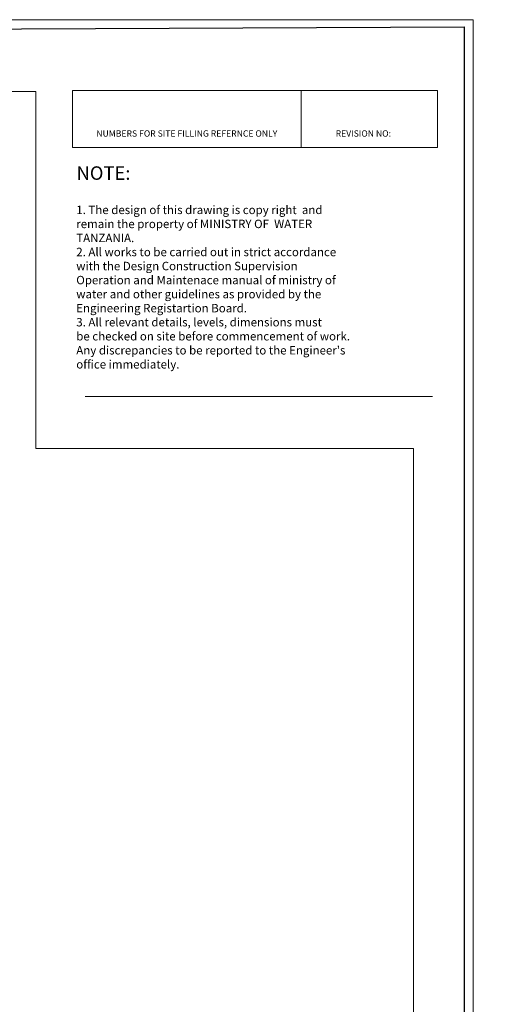
# Model space of a CAD drawing. Extents: x -623720 to -497554, y -252245 to -228430.
# Drawn here: x -547355 to -541225, y -241213 to -228430 of the extents above; entities that cross this region are included whole.
import ezdxf

# ---------------------------------------------------------------- set-up
doc = ezdxf.new("R2010")
doc.units = 0
doc.header["$LTSCALE"] = 0.9
doc.linetypes.add('CENTER', pattern=[50.8, 31.75, -6.35, 6.35, -6.35])
doc.linetypes.add('HIDDEN', pattern=[9.525, 6.35, -3.175])
for name, color, linetype in [('grids', 1, 'CENTER'), ('LINES', 6, 'CONTINUOUS'), ('TBLOCK', 7, 'CONTINUOUS')]:
    doc.layers.add(name, color=color, linetype=linetype)
doc.styles.add('TBLOCK', font='arial.ttf', dxfattribs={"height": 250})
doc.styles.add('TITLEBLOCK', font='arial.ttf')

msp = doc.modelspace()

# ---------------------------------------------------------------- linework, layer by layer
at = {"layer": 'grids', "color": 0, "linetype": 'HIDDEN', "lineweight": 0}
msp.add_line((-541475.4, -252244.7), (-541475.4, -228430.2), dxfattribs=at)
msp.add_lwpolyline([(-578021, -228430.2), (-541475.4, -228430.2)], dxfattribs=at)
at = {"layer": 'grids', "color": 0, "linetype": 'ByBlock', "lineweight": 0}
for points in [[(-577243.6, -229363.1), (-547147.1, -229363.1), (-547147.1, -233997.8), (-542248.5, -233997.8), (-542248.5, -245781.7), (-547147.1, -245781.7), (-547147.1, -251409.9), (-577243.6, -251409.9), (-577243.6, -229363.1)], [(-546668.3, -229349.3), (-541934.9, -229349.3), (-541934.9, -230089), (-546668.3, -230089), (-546668.3, -229349.3)], [(-543705.9, -229349.3), (-543705.9, -230089)], [(-546507.3, -233321.1), (-541999.3, -233321.1)]]:
    msp.add_lwpolyline(points, dxfattribs=at)
at = {"layer": 'LINES', "color": 0, "linetype": 'ByBlock', "lineweight": 30}
msp.add_lwpolyline([(-577945.9, -228688.6), (-541590.3, -228523.5), (-541590.3, -252059.5), (-577945.9, -252059.5)], close=True, dxfattribs=at)

# ---------------------------------------------------------------- texts
at = {"layer": 'TBLOCK', "color": 0, "lineweight": 0}
for s, insert, char_height, attachment_point, style in [('NUMBERS FOR SITE FILLING REFERNCE ONLY', (-545187.5, -229918.3), 82.012, 5, 'TBLOCK'), ('REVISION NO:', (-542898.4, -229918.3), 82.012, 5, 'TBLOCK'), ('NOTE:', (-546268, -230444.4), 174.96, 5, 'TBLOCK'), ("{\\T1.45;\\P\\fArial|b1|i0|c0|p34;\\T2;1\\fArial|b0|i0|c0|p34;\\T1.45;. The design of this drawing is copy right  and\\Premain the property of MINISTRY OF  WATER \\PTANZANIA.\\P\\fArial|b1|i0|c0|p34;\\T2;2\\fArial|b0|i0|c0|p34;\\T1.45;. All works to be carried out in strict accordance \\Pwith the Design Construction Supervision \\POperation and Maintenace manual of ministry of \\Pwater and other guidelines as provided by the\\PEngineering Registartion Board.\\P\\fArial|b1|i0|c0|p34;\\T2;3\\fArial|b0|i0|c0|p34;\\T1.45;. All relevant details, levels, dimensions must\\Pbe checked on site before commencement of work. \\PAny discrepancies to be reported to the Engineer's \\Poffice immediately\\T1.5;.}\\P\\P  ", (-546621.2, -231938.1), 109.35, 4, 'TITLEBLOCK'), ('\\pi-450,l750,t750;SCALE:^I{\\L 13mm TO 300mm}', (-573609.1, -235512.1), 150, 5, 'TBLOCK')]:
    msp.add_mtext(s, dxfattribs=dict(at, insert=insert, char_height=char_height, attachment_point=attachment_point, style=style))

doc.saveas('drawing.dxf')
